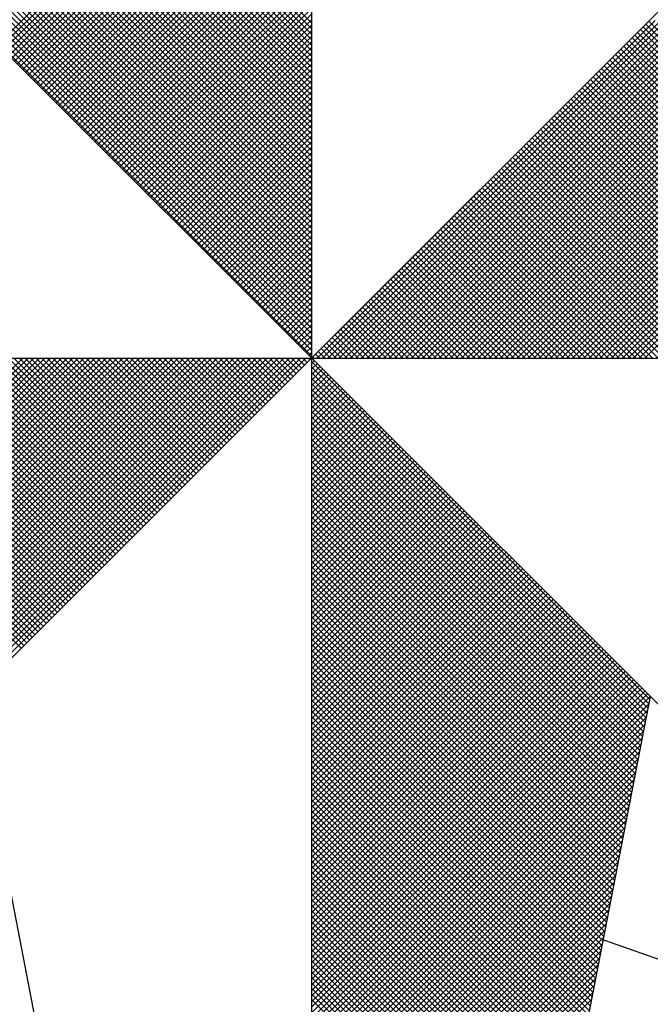
# Model space of a CAD drawing. Extents: x 178743 to 178869, y 1664459 to 1664626.
# Drawn here: x 178830 to 178833, y 1664587 to 1664591 of the extents above; entities that cross this region are included whole.
import ezdxf

# ---------------------------------------------------------------- set-up
doc = ezdxf.new("R2010")
doc.units = 0
doc.header["$MEASUREMENT"] = 0
doc.layers.get('0').update_dxf_attribs({"linetype": 'CONTINUOUS'})
doc.layers.add('NORTE', color=7, linetype='CONTINUOUS')
doc.layers.add('T-DIM', color=1, linetype='CONTINUOUS')

# ---------------------------------------------------------------- blocks, each defined once
blk = doc.blocks.new('*X8')
at = {"color": 0}
for p, q in [((182558.3413, 1662936.504), (182559.3401, 1662937.5027)), ((182558.3502, 1662936.4951), (182559.3401, 1662937.485)), ((182559.3401, 1662936.5733), (182558.4344, 1662937.479)), ((182558.359, 1662936.4863), (182559.3401, 1662937.4674)), ((182558.3679, 1662936.4774), (182559.3401, 1662937.4497)), ((182559.3401, 1662936.5379), (182558.4286, 1662937.4494)), ((182559.3401, 1662936.5556), (182558.4315, 1662937.4642)), ((182558.3767, 1662936.4686), (182559.3401, 1662937.432)), ((182558.3855, 1662936.4598), (182559.3401, 1662937.4143)), ((182559.3401, 1662936.5026), (182558.4229, 1662937.4197)), ((182559.3401, 1662936.5202), (182558.4258, 1662937.4346)), ((182558.3944, 1662936.4509), (182559.3401, 1662937.3966)), ((182558.4032, 1662936.4421), (182559.3401, 1662937.379)), ((182559.3401, 1662936.4672), (182558.4172, 1662937.3901)), ((182559.3401, 1662936.4849), (182558.4201, 1662937.4049)), ((182559.3401, 1662936.4318), (182558.4115, 1662937.3605)), ((182558.4121, 1662936.4332), (182559.3401, 1662937.3613)), ((182559.3401, 1662936.4495), (182558.4143, 1662937.3753)), ((182559.3401, 1662936.3788), (182558.4029, 1662937.316)), ((182559.3401, 1662936.3965), (182558.4058, 1662937.3308)), ((182559.3401, 1662936.4142), (182558.4086, 1662937.3457)), ((182558.4209, 1662936.4244), (182559.3401, 1662937.3436)), ((182558.4297, 1662936.4156), (182559.3401, 1662937.3259)), ((182559.3401, 1662936.3435), (182558.3972, 1662937.2864)), ((182559.3401, 1662936.3611), (182558.4, 1662937.3012)), ((182558.4386, 1662936.4067), (182559.3401, 1662937.3083)), ((182558.4474, 1662936.3979), (182559.3401, 1662937.2906)), ((182559.3401, 1662936.3081), (182558.3915, 1662937.2567)), ((182559.3401, 1662936.3258), (182558.3943, 1662937.2716)), ((182558.4563, 1662936.389), (182559.3401, 1662937.2729)), ((182558.4651, 1662936.3802), (182559.3401, 1662937.2552)), ((182559.3401, 1662936.2727), (182558.3858, 1662937.2271)), ((182559.3401, 1662936.2904), (182558.3886, 1662937.2419)), ((182558.4739, 1662936.3714), (182559.3401, 1662937.2375)), ((182559.3401, 1662936.2374), (182558.38, 1662937.1975)), ((182559.3401, 1662936.2551), (182558.3829, 1662937.2123)), ((182558.4828, 1662936.3625), (182559.3401, 1662937.2199)), ((182558.4916, 1662936.3537), (182559.3401, 1662937.2022)), ((182559.3401, 1662936.202), (182558.3743, 1662937.1678)), ((182559.3401, 1662936.2197), (182558.3772, 1662937.1826)), ((182558.5004, 1662936.3449), (182559.3401, 1662937.1845)), ((182558.5093, 1662936.336), (182559.3401, 1662937.1668)), ((182559.3401, 1662936.1667), (182558.3686, 1662937.1382)), ((182559.3401, 1662936.1844), (182558.3715, 1662937.153)), ((182558.5181, 1662936.3272), (182559.3401, 1662937.1492)), ((182558.527, 1662936.3183), (182559.3401, 1662937.1315)), ((182559.3401, 1662936.1313), (182558.3629, 1662937.1086)), ((182559.3401, 1662936.149), (182558.3657, 1662937.1234)), ((182558.5358, 1662936.3095), (182559.3401, 1662937.1138)), ((182558.5446, 1662936.3007), (182559.3401, 1662937.0961)), ((182559.3401, 1662936.096), (182558.3572, 1662937.0789)), ((182559.3401, 1662936.1136), (182558.36, 1662937.0937)), ((182558.5535, 1662936.2918), (182559.3401, 1662937.0785)), ((182559.3401, 1662936.0429), (182558.3486, 1662937.0345)), ((182559.3401, 1662936.0606), (182558.3514, 1662937.0493)), ((182559.3401, 1662936.0783), (182558.3543, 1662937.0641)), ((182558.5623, 1662936.283), (182559.3401, 1662937.0608)), ((182558.5712, 1662936.2741), (182559.3401, 1662937.0431)), ((182559.3401, 1662936.0076), (182558.3429, 1662937.0048)), ((182559.3401, 1662936.0253), (182558.3457, 1662937.0196)), ((182558.58, 1662936.2653), (182559.3401, 1662937.0254)), ((182558.5888, 1662936.2565), (182559.3401, 1662937.0077)), ((182559.3401, 1662935.9722), (182558.3371, 1662936.9752)), ((182559.3401, 1662935.9899), (182558.34, 1662936.99)), ((182558.5977, 1662936.2476), (182559.3401, 1662936.9901)), ((182558.6065, 1662936.2388), (182559.3401, 1662936.9724)), ((182559.3401, 1662935.9369), (182558.3314, 1662936.9456)), ((182559.3401, 1662935.9546), (182558.3343, 1662936.9604)), ((182558.6154, 1662936.2299), (182559.3401, 1662936.9547)), ((182559.3401, 1662935.9015), (182558.3257, 1662936.9159)), ((182559.3401, 1662935.9192), (182558.3286, 1662936.9307)), ((182558.6242, 1662936.2211), (182559.3401, 1662936.937)), ((182558.633, 1662936.2123), (182559.3401, 1662936.9194)), ((182559.3401, 1662935.8662), (182558.32, 1662936.8863)), ((182559.3401, 1662935.8838), (182558.3228, 1662936.9011)), ((182558.6419, 1662936.2034), (182559.3401, 1662936.9017)), ((182558.6507, 1662936.1946), (182559.3401, 1662936.884)), ((182559.3401, 1662935.8308), (182558.3143, 1662936.8566)), ((182559.3401, 1662935.8485), (182558.3171, 1662936.8715)), ((182558.6595, 1662936.1858), (182559.3401, 1662936.8663)), ((182558.6684, 1662936.1769), (182559.3401, 1662936.8486)), ((182559.3401, 1662935.7955), (182558.3086, 1662936.827)), ((182559.3401, 1662935.8131), (182558.3114, 1662936.8418)), ((182558.6772, 1662936.1681), (182559.3401, 1662936.831)), ((182559.3401, 1662935.7424), (182558.3, 1662936.7825)), ((182559.3401, 1662935.7601), (182558.3028, 1662936.7974)), ((182559.3401, 1662935.7778), (182558.3057, 1662936.8122)), ((182558.6861, 1662936.1592), (182559.3401, 1662936.8133)), ((182558.6949, 1662936.1504), (182559.3401, 1662936.7956)), ((182559.3401, 1662935.7071), (182558.2943, 1662936.7529)), ((182559.3401, 1662935.7247), (182558.2971, 1662936.7677)), ((182558.7037, 1662936.1416), (182559.3401, 1662936.7779)), ((182558.7126, 1662936.1327), (182559.3401, 1662936.7603)), ((182559.3401, 1662935.6717), (182558.2885, 1662936.7233)), ((182559.3401, 1662935.6894), (182558.2914, 1662936.7381)), ((182558.7214, 1662936.1239), (182559.3401, 1662936.7426)), ((182558.7303, 1662936.115), (182559.3401, 1662936.7249)), ((182559.3401, 1662935.6364), (182558.2828, 1662936.6936)), ((182559.3401, 1662935.654), (182558.2857, 1662936.7085)), ((182558.7391, 1662936.1062), (182559.3401, 1662936.7072)), ((182558.7479, 1662936.0974), (182559.3401, 1662936.6895)), ((182559.3401, 1662935.601), (182558.2771, 1662936.664)), ((182559.3401, 1662935.6187), (182558.28, 1662936.6788)), ((182558.7568, 1662936.0885), (182559.3401, 1662936.6719)), ((182559.3401, 1662935.5656), (182558.2714, 1662936.6344)), ((182559.3401, 1662935.5833), (182558.2742, 1662936.6492)), ((182558.7656, 1662936.0797), (182559.3401, 1662936.6542)), ((182558.7744, 1662936.0709), (182559.3401, 1662936.6365)), ((182559.3401, 1662935.5303), (182558.2657, 1662936.6047)), ((182559.3401, 1662935.548), (182558.2685, 1662936.6195)), ((182558.7833, 1662936.062), (182559.3401, 1662936.6188)), ((182558.7921, 1662936.0532), (182559.3401, 1662936.6012)), ((182559.3401, 1662935.5126), (182558.2628, 1662936.5899)), ((182558.801, 1662936.0443), (182559.3401, 1662936.5835)), ((182558.8098, 1662936.0355), (182559.3401, 1662936.5658)), ((182559.3402, 1662935.5052), (182560.4187, 1662936.5837)), ((182559.3578, 1662935.5052), (182560.4335, 1662936.5808)), ((182559.3755, 1662935.5052), (182560.4483, 1662936.578)), ((182559.3932, 1662935.5052), (182560.4631, 1662936.5751)), ((182559.4109, 1662935.5052), (182560.4779, 1662936.5722)), ((182559.4286, 1662935.5052), (182560.4927, 1662936.5694)), ((182559.4462, 1662935.5052), (182560.5076, 1662936.5665)), ((182559.4639, 1662935.5052), (182560.5224, 1662936.5637)), ((182561.4688, 1662935.5052), (182560.4045, 1662936.5696)), ((182561.4865, 1662935.5052), (182560.4133, 1662936.5784)), ((182558.8186, 1662936.0267), (182559.3401, 1662936.5481)), ((182559.4816, 1662935.5052), (182560.5372, 1662936.5608)), ((182559.4993, 1662935.5052), (182560.552, 1662936.558)), ((182559.5169, 1662935.5052), (182560.5668, 1662936.5551)), ((182559.5346, 1662935.5052), (182560.5817, 1662936.5522)), ((182559.5523, 1662935.5052), (182560.5965, 1662936.5494)), ((182559.57, 1662935.5052), (182560.6113, 1662936.5465)), ((182559.5877, 1662935.5052), (182560.6261, 1662936.5437)), ((182559.6053, 1662935.5052), (182560.6409, 1662936.5408)), ((182559.623, 1662935.5052), (182560.6557, 1662936.5379)), ((182559.6407, 1662935.5052), (182560.6706, 1662936.5351)), ((182559.6584, 1662935.5052), (182560.6854, 1662936.5322)), ((182561.3981, 1662935.5052), (182560.3691, 1662936.5342)), ((182561.4158, 1662935.5052), (182560.378, 1662936.543)), ((182561.4335, 1662935.5052), (182560.3868, 1662936.5519)), ((182561.4512, 1662935.5052), (182560.3956, 1662936.5607)), ((182558.8275, 1662936.0178), (182559.3401, 1662936.5304)), ((182558.8363, 1662936.009), (182559.3401, 1662936.5128)), ((182559.676, 1662935.5052), (182560.7002, 1662936.5294)), ((182559.6937, 1662935.5052), (182560.715, 1662936.5265)), ((182559.7114, 1662935.5052), (182560.7298, 1662936.5236)), ((182559.7291, 1662935.5052), (182560.7447, 1662936.5208)), ((182559.7467, 1662935.5052), (182560.7595, 1662936.5179)), ((182559.7644, 1662935.5052), (182560.7743, 1662936.5151)), ((182559.7821, 1662935.5052), (182560.7891, 1662936.5122)), ((182559.7998, 1662935.5052), (182560.8039, 1662936.5093)), ((182559.8175, 1662935.5052), (182560.8188, 1662936.5065)), ((182559.8351, 1662935.5052), (182560.8336, 1662936.5036)), ((182559.8528, 1662935.5052), (182560.8484, 1662936.5008)), ((182561.3451, 1662935.5052), (182560.3426, 1662936.5077)), ((182561.3628, 1662935.5052), (182560.3514, 1662936.5165)), ((182561.3805, 1662935.5052), (182560.3603, 1662936.5254)), ((182558.8452, 1662936.0001), (182559.3401, 1662936.4951)), ((182558.854, 1662935.9913), (182559.3401, 1662936.4774)), ((182559.8705, 1662935.5052), (182560.8632, 1662936.4979)), ((182559.8882, 1662935.5052), (182560.878, 1662936.4951)), ((182559.9058, 1662935.5052), (182560.8928, 1662936.4922)), ((182559.9235, 1662935.5052), (182560.9077, 1662936.4893)), ((182559.9412, 1662935.5052), (182560.9225, 1662936.4865)), ((182559.9589, 1662935.5052), (182560.9373, 1662936.4836)), ((182559.9766, 1662935.5052), (182560.9521, 1662936.4808)), ((182559.9942, 1662935.5052), (182560.9669, 1662936.4779)), ((182560.0119, 1662935.5052), (182560.9818, 1662936.475)), ((182560.0296, 1662935.5052), (182560.9966, 1662936.4722)), ((182560.0473, 1662935.5052), (182561.0114, 1662936.4693)), ((182561.2744, 1662935.5052), (182560.3072, 1662936.4723)), ((182561.2921, 1662935.5052), (182560.3161, 1662936.4812)), ((182561.3097, 1662935.5052), (182560.3249, 1662936.49)), ((182561.3274, 1662935.5052), (182560.3338, 1662936.4989)), ((182558.8628, 1662935.9825), (182559.3401, 1662936.4597)), ((182558.8717, 1662935.9736), (182559.3401, 1662936.4421)), ((182560.0649, 1662935.5052), (182561.0262, 1662936.4665)), ((182560.0826, 1662935.5052), (182561.041, 1662936.4636)), ((182560.1003, 1662935.5052), (182561.0558, 1662936.4607)), ((182560.118, 1662935.5052), (182561.0707, 1662936.4579)), ((182560.1357, 1662935.5052), (182561.0855, 1662936.455)), ((182560.1533, 1662935.5052), (182561.1003, 1662936.4522)), ((182560.171, 1662935.5052), (182561.1151, 1662936.4493)), ((182560.1887, 1662935.5052), (182561.1299, 1662936.4464)), ((182560.2064, 1662935.5052), (182561.1448, 1662936.4436)), ((182560.224, 1662935.5052), (182561.1596, 1662936.4407)), ((182560.2417, 1662935.5052), (182561.1744, 1662936.4379)), ((182561.2037, 1662935.5052), (182560.2719, 1662936.437)), ((182561.2214, 1662935.5052), (182560.2807, 1662936.4458)), ((182561.239, 1662935.5052), (182560.2896, 1662936.4547)), ((182561.2567, 1662935.5052), (182560.2984, 1662936.4635)), ((182558.8805, 1662935.9648), (182559.3401, 1662936.4244)), ((182558.8894, 1662935.9559), (182559.3401, 1662936.4067)), ((182561.1506, 1662935.5052), (182560.2454, 1662936.4105)), ((182561.1683, 1662935.5052), (182560.2542, 1662936.4193)), ((182560.2594, 1662935.5052), (182561.1892, 1662936.435)), ((182561.186, 1662935.5052), (182560.2631, 1662936.4281)), ((182560.2771, 1662935.5052), (182561.204, 1662936.4321)), ((182560.2948, 1662935.5052), (182561.2189, 1662936.4293)), ((182560.3124, 1662935.5052), (182561.2337, 1662936.4264)), ((182560.3301, 1662935.5052), (182561.2485, 1662936.4236)), ((182560.3478, 1662935.5052), (182561.2633, 1662936.4207)), ((182560.3655, 1662935.5052), (182561.2781, 1662936.4179)), ((182560.3831, 1662935.5052), (182561.2929, 1662936.415)), ((182560.4008, 1662935.5052), (182561.3078, 1662936.4121)), ((182558.8982, 1662935.9471), (182559.3401, 1662936.389)), ((182561.0799, 1662935.5052), (182560.21, 1662936.3751)), ((182561.0976, 1662935.5052), (182560.2189, 1662936.3839)), ((182561.1153, 1662935.5052), (182560.2277, 1662936.3928)), ((182561.133, 1662935.5052), (182560.2365, 1662936.4016)), ((182558.907, 1662935.9383), (182559.3401, 1662936.3713)), ((182558.9159, 1662935.9294), (182559.3401, 1662936.3537)), ((182561.0269, 1662935.5052), (182560.1835, 1662936.3486)), ((182561.0446, 1662935.5052), (182560.1923, 1662936.3574)), ((182561.0623, 1662935.5052), (182560.2012, 1662936.3663)), ((182558.9247, 1662935.9206), (182559.3401, 1662936.336)), ((182558.9335, 1662935.9118), (182559.3401, 1662936.3183)), ((182560.9562, 1662935.5052), (182560.1481, 1662936.3132)), ((182560.9739, 1662935.5052), (182560.157, 1662936.3221)), ((182560.9915, 1662935.5052), (182560.1658, 1662936.3309)), ((182561.0092, 1662935.5052), (182560.1747, 1662936.3398)), ((182558.9424, 1662935.9029), (182559.3401, 1662936.3006)), ((182558.9512, 1662935.8941), (182559.3401, 1662936.283)), ((182560.9032, 1662935.5052), (182560.1216, 1662936.2867)), ((182560.9208, 1662935.5052), (182560.1305, 1662936.2956)), ((182560.9385, 1662935.5052), (182560.1393, 1662936.3044)), ((182558.9601, 1662935.8852), (182559.3401, 1662936.2653)), ((182560.8324, 1662935.5052), (182560.0863, 1662936.2514)), ((182560.8501, 1662935.5052), (182560.0951, 1662936.2602)), ((182560.8678, 1662935.5052), (182560.104, 1662936.269)), ((182560.8855, 1662935.5052), (182560.1128, 1662936.2779)), ((182558.9689, 1662935.8764), (182559.3401, 1662936.2476)), ((182558.9777, 1662935.8676), (182559.3401, 1662936.2299)), ((182560.7794, 1662935.5052), (182560.0598, 1662936.2248)), ((182560.7971, 1662935.5052), (182560.0686, 1662936.2337)), ((182560.8148, 1662935.5052), (182560.0774, 1662936.2425)), ((182558.9866, 1662935.8587), (182559.3401, 1662936.2122)), ((182558.9954, 1662935.8499), (182559.3401, 1662936.1946)), ((182560.7087, 1662935.5052), (182560.0244, 1662936.1895)), ((182560.7264, 1662935.5052), (182560.0332, 1662936.1983)), ((182560.7441, 1662935.5052), (182560.0421, 1662936.2072)), ((182560.7617, 1662935.5052), (182560.0509, 1662936.216)), ((182559.0043, 1662935.841), (182559.3401, 1662936.1769)), ((182559.0131, 1662935.8322), (182559.3401, 1662936.1592)), ((182560.6557, 1662935.5052), (182559.9979, 1662936.163)), ((182560.6733, 1662935.5052), (182560.0067, 1662936.1718)), ((182560.691, 1662935.5052), (182560.0156, 1662936.1807)), ((182559.0219, 1662935.8234), (182559.3401, 1662936.1415)), ((182559.0308, 1662935.8145), (182559.3401, 1662936.1239)), ((182560.585, 1662935.5052), (182559.9625, 1662936.1276)), ((182560.6026, 1662935.5052), (182559.9714, 1662936.1365)), ((182560.6203, 1662935.5052), (182559.9802, 1662936.1453)), ((182560.638, 1662935.5052), (182559.989, 1662936.1541)), ((182559.0396, 1662935.8057), (182559.3401, 1662936.1062)), ((182560.5142, 1662935.5052), (182559.9272, 1662936.0923)), ((182560.5319, 1662935.5052), (182559.936, 1662936.1011)), ((182560.5496, 1662935.5052), (182559.9449, 1662936.1099)), ((182560.5673, 1662935.5052), (182559.9537, 1662936.1188)), ((182559.0485, 1662935.7968), (182559.3401, 1662936.0885)), ((182559.0573, 1662935.788), (182559.3401, 1662936.0708)), ((182560.4612, 1662935.5052), (182559.9007, 1662936.0657)), ((182560.4789, 1662935.5052), (182559.9095, 1662936.0746)), ((182560.4966, 1662935.5052), (182559.9183, 1662936.0834)), ((182559.0661, 1662935.7792), (182559.3401, 1662936.0531)), ((182559.075, 1662935.7703), (182559.3401, 1662936.0355)), ((182560.3905, 1662935.5052), (182559.8653, 1662936.0304)), ((182560.4082, 1662935.5052), (182559.8741, 1662936.0392)), ((182560.4259, 1662935.5052), (182559.883, 1662936.0481)), ((182560.4435, 1662935.5052), (182559.8918, 1662936.0569)), ((182559.0838, 1662935.7615), (182559.3401, 1662936.0178)), ((182559.0926, 1662935.7527), (182559.3401, 1662936.0001)), ((182560.3375, 1662935.5052), (182559.8388, 1662936.0039)), ((182560.3551, 1662935.5052), (182559.8476, 1662936.0127)), ((182560.3728, 1662935.5052), (182559.8565, 1662936.0216)), ((182559.1015, 1662935.7438), (182559.3401, 1662935.9824)), ((182560.2668, 1662935.5052), (182559.8034, 1662935.9685)), ((182560.2844, 1662935.5052), (182559.8123, 1662935.9774)), ((182560.3021, 1662935.5052), (182559.8211, 1662935.9862)), ((182560.3198, 1662935.5052), (182559.83, 1662935.995)), ((182559.1103, 1662935.735), (182559.3401, 1662935.9648)), ((182559.1192, 1662935.7261), (182559.3401, 1662935.9471)), ((182560.2137, 1662935.5052), (182559.7769, 1662935.942)), ((182560.2314, 1662935.5052), (182559.7858, 1662935.9508)), ((182560.2491, 1662935.5052), (182559.7946, 1662935.9597)), ((182559.128, 1662935.7173), (182559.3401, 1662935.9294)), ((182559.1368, 1662935.7085), (182559.3401, 1662935.9117)), ((182560.143, 1662935.5052), (182559.7416, 1662935.9066)), ((182560.1607, 1662935.5052), (182559.7504, 1662935.9155)), ((182560.1784, 1662935.5052), (182559.7592, 1662935.9243)), ((182560.1961, 1662935.5052), (182559.7681, 1662935.9332)), ((182559.1457, 1662935.6996), (182559.3401, 1662935.894)), ((182559.1545, 1662935.6908), (182559.3401, 1662935.8764)), ((182560.09, 1662935.5052), (182559.715, 1662935.8801)), ((182560.1077, 1662935.5052), (182559.7239, 1662935.889)), ((182560.1253, 1662935.5052), (182559.7327, 1662935.8978)), ((182559.1634, 1662935.6819), (182559.3401, 1662935.8587)), ((182559.1722, 1662935.6731), (182559.3401, 1662935.841)), ((182560.0193, 1662935.5052), (182559.6797, 1662935.8448)), ((182560.037, 1662935.5052), (182559.6885, 1662935.8536)), ((182560.0546, 1662935.5052), (182559.6974, 1662935.8625)), ((182560.0723, 1662935.5052), (182559.7062, 1662935.8713)), ((182559.181, 1662935.6643), (182559.3401, 1662935.8233)), ((182559.9662, 1662935.5052), (182559.6532, 1662935.8183)), ((182559.9839, 1662935.5052), (182559.662, 1662935.8271)), ((182560.0016, 1662935.5052), (182559.6709, 1662935.8359)), ((182559.1899, 1662935.6554), (182559.3401, 1662935.8057)), ((182559.1987, 1662935.6466), (182559.3401, 1662935.788)), ((182559.8955, 1662935.5052), (182559.6178, 1662935.7829)), ((182559.9132, 1662935.5052), (182559.6267, 1662935.7917)), ((182559.9309, 1662935.5052), (182559.6355, 1662935.8006)), ((182559.9486, 1662935.5052), (182559.6443, 1662935.8094)), ((182559.2076, 1662935.6377), (182559.3401, 1662935.7703)), ((182559.2164, 1662935.6289), (182559.3401, 1662935.7526)), ((182559.8248, 1662935.5052), (182559.5825, 1662935.7475)), ((182559.8425, 1662935.5052), (182559.5913, 1662935.7564)), ((182559.8602, 1662935.5052), (182559.6001, 1662935.7652)), ((182559.8779, 1662935.5052), (182559.609, 1662935.7741)), ((182559.2252, 1662935.6201), (182559.3401, 1662935.7349)), ((182559.2341, 1662935.6112), (182559.3401, 1662935.7173)), ((182559.7718, 1662935.5052), (182559.5559, 1662935.721)), ((182559.7895, 1662935.5052), (182559.5648, 1662935.7299)), ((182559.8071, 1662935.5052), (182559.5736, 1662935.7387)), ((182559.2429, 1662935.6024), (182559.3401, 1662935.6996)), ((182559.7011, 1662935.5052), (182559.5206, 1662935.6857)), ((182559.7188, 1662935.5052), (182559.5294, 1662935.6945)), ((182559.7364, 1662935.5052), (182559.5383, 1662935.7034)), ((182559.7541, 1662935.5052), (182559.5471, 1662935.7122)), ((182559.2517, 1662935.5936), (182559.3401, 1662935.6819)), ((182559.2606, 1662935.5847), (182559.3401, 1662935.6642)), ((182559.648, 1662935.5052), (182559.4941, 1662935.6592)), ((182559.6657, 1662935.5052), (182559.5029, 1662935.668)), ((182559.6834, 1662935.5052), (182559.5118, 1662935.6768)), ((182559.2694, 1662935.5759), (182559.3401, 1662935.6466)), ((182559.2783, 1662935.567), (182559.3401, 1662935.6289)), ((182559.5773, 1662935.5052), (182559.4587, 1662935.6238)), ((182559.595, 1662935.5052), (182559.4676, 1662935.6326)), ((182559.6127, 1662935.5052), (182559.4764, 1662935.6415)), ((182559.6304, 1662935.5052), (182559.4852, 1662935.6503)), ((182559.2871, 1662935.5582), (182559.3401, 1662935.6112)), ((182559.2959, 1662935.5494), (182559.3401, 1662935.5935)), ((182559.5243, 1662935.5052), (182559.4322, 1662935.5973)), ((182559.542, 1662935.5052), (182559.441, 1662935.6061)), ((182559.5597, 1662935.5052), (182559.4499, 1662935.615)), ((182559.3048, 1662935.5405), (182559.3401, 1662935.5758)), ((182559.4536, 1662935.5052), (182559.3968, 1662935.5619)), ((182559.4713, 1662935.5052), (182559.4057, 1662935.5708)), ((182559.4889, 1662935.5052), (182559.4145, 1662935.5796)), ((182559.5066, 1662935.5052), (182559.4234, 1662935.5885)), ((182559.3136, 1662935.5317), (182559.3401, 1662935.5582)), ((182559.3225, 1662935.5228), (182559.3401, 1662935.5405)), ((182559.4006, 1662935.5052), (182559.3703, 1662935.5354)), ((182559.4182, 1662935.5052), (182559.3792, 1662935.5443)), ((182559.4359, 1662935.5052), (182559.388, 1662935.5531)), ((182557.4911, 1662934.5754), (182558.4209, 1662935.5052)), ((182558.4157, 1662934.5808), (182557.4914, 1662935.5052)), ((182557.5059, 1662934.5725), (182558.4386, 1662935.5052)), ((182558.4246, 1662934.5897), (182557.509, 1662935.5052)), ((182557.5207, 1662934.5696), (182558.4563, 1662935.5052)), ((182558.4334, 1662934.5985), (182557.5267, 1662935.5052)), ((182557.5355, 1662934.5668), (182558.474, 1662935.5052)), ((182558.4423, 1662934.6073), (182557.5444, 1662935.5052)), ((182557.5504, 1662934.5639), (182558.4916, 1662935.5052)), ((182558.4511, 1662934.6162), (182557.5621, 1662935.5052)), ((182557.5652, 1662934.5611), (182558.5093, 1662935.5052)), ((182558.4599, 1662934.625), (182557.5798, 1662935.5052)), ((182557.58, 1662934.5582), (182558.527, 1662935.5052)), ((182557.5948, 1662934.5553), (182558.5447, 1662935.5052)), ((182558.4688, 1662934.6339), (182557.5974, 1662935.5052)), ((182557.6096, 1662934.5525), (182558.5623, 1662935.5052)), ((182558.4776, 1662934.6427), (182557.6151, 1662935.5052)), ((182557.6245, 1662934.5496), (182558.58, 1662935.5052)), ((182558.4864, 1662934.6515), (182557.6328, 1662935.5052)), ((182557.6393, 1662934.5468), (182558.5977, 1662935.5052)), ((182558.4953, 1662934.6604), (182557.6505, 1662935.5052)), ((182557.6541, 1662934.5439), (182558.6154, 1662935.5052)), ((182558.5041, 1662934.6692), (182557.6681, 1662935.5052)), ((182557.6689, 1662934.5411), (182558.6331, 1662935.5052)), ((182557.6837, 1662934.5382), (182558.6507, 1662935.5052)), ((182558.513, 1662934.6781), (182557.6858, 1662935.5052)), ((182557.6986, 1662934.5353), (182558.6684, 1662935.5052)), ((182558.5218, 1662934.6869), (182557.7035, 1662935.5052)), ((182557.7134, 1662934.5325), (182558.6861, 1662935.5052)), ((182558.5306, 1662934.6957), (182557.7212, 1662935.5052)), ((182557.7282, 1662934.5296), (182558.7038, 1662935.5052)), ((182558.5395, 1662934.7046), (182557.7389, 1662935.5052)), ((182557.743, 1662934.5268), (182558.7214, 1662935.5052)), ((182558.5483, 1662934.7134), (182557.7565, 1662935.5052)), ((182557.7578, 1662934.5239), (182558.7391, 1662935.5052)), ((182557.7726, 1662934.521), (182558.7568, 1662935.5052)), ((182558.5572, 1662934.7222), (182557.7742, 1662935.5052)), ((182557.7875, 1662934.5182), (182558.7745, 1662935.5052)), ((182558.566, 1662934.7311), (182557.7919, 1662935.5052)), ((182557.8023, 1662934.5153), (182558.7922, 1662935.5052)), ((182558.5748, 1662934.7399), (182557.8096, 1662935.5052)), ((182557.8171, 1662934.5125), (182558.8098, 1662935.5052)), ((182558.5837, 1662934.7488), (182557.8272, 1662935.5052)), ((182557.8319, 1662934.5096), (182558.8275, 1662935.5052)), ((182558.5925, 1662934.7576), (182557.8449, 1662935.5052)), ((182557.8467, 1662934.5067), (182558.8452, 1662935.5052)), ((182557.8616, 1662934.5039), (182558.8629, 1662935.5052)), ((182558.6014, 1662934.7664), (182557.8626, 1662935.5052)), ((182557.8764, 1662934.501), (182558.8805, 1662935.5052)), ((182558.6102, 1662934.7753), (182557.8803, 1662935.5052)), ((182557.8912, 1662934.4982), (182558.8982, 1662935.5052)), ((182558.619, 1662934.7841), (182557.898, 1662935.5052)), ((182557.906, 1662934.4953), (182558.9159, 1662935.5052)), ((182558.6279, 1662934.793), (182557.9156, 1662935.5052)), ((182557.9208, 1662934.4924), (182558.9336, 1662935.5052)), ((182558.6367, 1662934.8018), (182557.9333, 1662935.5052)), ((182557.9356, 1662934.4896), (182558.9513, 1662935.5052)), ((182557.9505, 1662934.4867), (182558.9689, 1662935.5052)), ((182558.6455, 1662934.8106), (182557.951, 1662935.5052)), ((182557.9653, 1662934.4839), (182558.9866, 1662935.5052)), ((182558.6544, 1662934.8195), (182557.9687, 1662935.5052)), ((182557.9801, 1662934.481), (182559.0043, 1662935.5052)), ((182558.6632, 1662934.8283), (182557.9863, 1662935.5052)), ((182557.9949, 1662934.4781), (182559.022, 1662935.5052)), ((182558.6721, 1662934.8371), (182558.004, 1662935.5052)), ((182558.0097, 1662934.4753), (182559.0396, 1662935.5052)), ((182558.6809, 1662934.846), (182558.0217, 1662935.5052)), ((182558.0246, 1662934.4724), (182559.0573, 1662935.5052)), ((182558.0394, 1662934.4696), (182559.075, 1662935.5052)), ((182558.6897, 1662934.8548), (182558.0394, 1662935.5052)), ((182558.0542, 1662934.4667), (182559.0927, 1662935.5052)), ((182558.6986, 1662934.8637), (182558.0571, 1662935.5052)), ((182558.069, 1662934.4639), (182559.1104, 1662935.5052)), ((182558.7074, 1662934.8725), (182558.0747, 1662935.5052)), ((182558.0838, 1662934.461), (182559.128, 1662935.5052)), ((182558.7163, 1662934.8813), (182558.0924, 1662935.5052)), ((182558.0987, 1662934.4581), (182559.1457, 1662935.5052)), ((182558.7251, 1662934.8902), (182558.1101, 1662935.5052)), ((182558.1135, 1662934.4553), (182559.1634, 1662935.5052)), ((182558.7339, 1662934.899), (182558.1278, 1662935.5052)), ((182558.1283, 1662934.4524), (182559.1811, 1662935.5052)), ((182558.1431, 1662934.4496), (182559.1987, 1662935.5052)), ((182558.7428, 1662934.9079), (182558.1454, 1662935.5052)), ((182558.1579, 1662934.4467), (182559.2164, 1662935.5052)), ((182558.7516, 1662934.9167), (182558.1631, 1662935.5052)), ((182558.1727, 1662934.4438), (182559.2341, 1662935.5052)), ((182558.7605, 1662934.9255), (182558.1808, 1662935.5052)), ((182558.1876, 1662934.441), (182559.2518, 1662935.5052)), ((182558.7693, 1662934.9344), (182558.1985, 1662935.5052)), ((182558.2024, 1662934.4381), (182559.2695, 1662935.5052)), ((182558.7781, 1662934.9432), (182558.2162, 1662935.5052)), ((182558.2172, 1662934.4353), (182559.2871, 1662935.5052)), ((182558.232, 1662934.4324), (182559.3048, 1662935.5052)), ((182558.787, 1662934.9521), (182558.2338, 1662935.5052)), ((182558.2468, 1662934.4295), (182559.3225, 1662935.5052)), ((182558.7958, 1662934.9609), (182558.2515, 1662935.5052)), ((182558.8046, 1662934.9697), (182558.2692, 1662935.5052)), ((182558.8135, 1662934.9786), (182558.2869, 1662935.5052)), ((182558.8223, 1662934.9874), (182558.3045, 1662935.5052)), ((182558.8312, 1662934.9962), (182558.3222, 1662935.5052)), ((182558.84, 1662935.0051), (182558.3399, 1662935.5052)), ((182558.8488, 1662935.0139), (182558.3576, 1662935.5052)), ((182558.8577, 1662935.0228), (182558.3753, 1662935.5052)), ((182558.8665, 1662935.0316), (182558.3929, 1662935.5052)), ((182558.8754, 1662935.0404), (182558.4106, 1662935.5052)), ((182558.8842, 1662935.0493), (182558.4283, 1662935.5052)), ((182558.893, 1662935.0581), (182558.446, 1662935.5052)), ((182558.9019, 1662935.067), (182558.4636, 1662935.5052)), ((182558.9107, 1662935.0758), (182558.4813, 1662935.5052)), ((182558.9196, 1662935.0846), (182558.499, 1662935.5052)), ((182558.9284, 1662935.0935), (182558.5167, 1662935.5052)), ((182558.9372, 1662935.1023), (182558.5343, 1662935.5052)), ((182558.9461, 1662935.1112), (182558.552, 1662935.5052)), ((182558.9549, 1662935.12), (182558.5697, 1662935.5052)), ((182558.9637, 1662935.1288), (182558.5874, 1662935.5052)), ((182558.9726, 1662935.1377), (182558.6051, 1662935.5052)), ((182558.9814, 1662935.1465), (182558.6227, 1662935.5052)), ((182558.9903, 1662935.1553), (182558.6404, 1662935.5052)), ((182558.9991, 1662935.1642), (182558.6581, 1662935.5052)), ((182559.0079, 1662935.173), (182558.6758, 1662935.5052)), ((182559.0168, 1662935.1819), (182558.6934, 1662935.5052)), ((182559.0256, 1662935.1907), (182558.7111, 1662935.5052)), ((182559.0345, 1662935.1995), (182558.7288, 1662935.5052)), ((182559.0433, 1662935.2084), (182558.7465, 1662935.5052)), ((182559.0521, 1662935.2172), (182558.7642, 1662935.5052)), ((182559.061, 1662935.2261), (182558.7818, 1662935.5052)), ((182559.0698, 1662935.2349), (182558.7995, 1662935.5052)), ((182559.0786, 1662935.2437), (182558.8172, 1662935.5052)), ((182559.0875, 1662935.2526), (182558.8349, 1662935.5052)), ((182559.0963, 1662935.2614), (182558.8525, 1662935.5052)), ((182559.1052, 1662935.2703), (182558.8702, 1662935.5052)), ((182559.114, 1662935.2791), (182558.8879, 1662935.5052)), ((182559.1228, 1662935.2879), (182558.9056, 1662935.5052)), ((182559.1317, 1662935.2968), (182558.9233, 1662935.5052)), ((182559.1405, 1662935.3056), (182558.9409, 1662935.5052)), ((182559.1494, 1662935.3144), (182558.9586, 1662935.5052)), ((182559.1582, 1662935.3233), (182558.9763, 1662935.5052)), ((182559.167, 1662935.3321), (182558.994, 1662935.5052)), ((182559.1759, 1662935.341), (182559.0116, 1662935.5052)), ((182559.1847, 1662935.3498), (182559.0293, 1662935.5052)), ((182559.1936, 1662935.3586), (182559.047, 1662935.5052)), ((182559.2024, 1662935.3675), (182559.0647, 1662935.5052)), ((182559.2112, 1662935.3763), (182559.0824, 1662935.5052)), ((182559.2201, 1662935.3852), (182559.1, 1662935.5052)), ((182559.2289, 1662935.394), (182559.1177, 1662935.5052)), ((182559.2377, 1662935.4028), (182559.1354, 1662935.5052)), ((182559.2466, 1662935.4117), (182559.1531, 1662935.5052)), ((182559.2554, 1662935.4205), (182559.1707, 1662935.5052)), ((182559.2643, 1662935.4294), (182559.1884, 1662935.5052)), ((182559.2731, 1662935.4382), (182559.2061, 1662935.5052)), ((182559.2819, 1662935.447), (182559.2238, 1662935.5052)), ((182559.2908, 1662935.4559), (182559.2415, 1662935.5052)), ((182559.2996, 1662935.4647), (182559.2591, 1662935.5052)), ((182559.3085, 1662935.4735), (182559.2768, 1662935.5052)), ((182559.3173, 1662935.4824), (182559.2945, 1662935.5052)), ((182559.3261, 1662935.4912), (182559.3122, 1662935.5052)), ((182559.335, 1662935.5001), (182559.3298, 1662935.5052)), ((182559.3313, 1662935.514), (182559.3401, 1662935.5228)), ((182559.3401, 1662935.5051), (182559.3401, 1662935.5052)), ((182559.3401, 1662935.4875), (182559.349, 1662935.4963)), ((182559.3475, 1662935.5052), (182559.3438, 1662935.5089)), ((182559.3652, 1662935.5052), (182559.3527, 1662935.5177)), ((182559.3829, 1662935.5052), (182559.3615, 1662935.5266)), ((182560.4169, 1662934.4181), (182559.3401, 1662935.4949)), ((182559.3401, 1662935.4698), (182559.3578, 1662935.4875)), ((182559.3401, 1662935.4521), (182559.3667, 1662935.4786)), ((182560.4141, 1662934.4033), (182559.3401, 1662935.4773)), ((182559.3401, 1662935.4344), (182559.3755, 1662935.4698)), ((182559.3401, 1662935.4167), (182559.3843, 1662935.461)), ((182560.4112, 1662934.3885), (182559.3401, 1662935.4596)), ((182559.3401, 1662935.3991), (182559.3932, 1662935.4521)), ((182559.3401, 1662935.3814), (182559.402, 1662935.4433)), ((182560.4084, 1662934.3736), (182559.3401, 1662935.4419)), ((182559.3401, 1662935.3637), (182559.4108, 1662935.4345)), ((182559.3401, 1662935.346), (182559.4197, 1662935.4256)), ((182560.4055, 1662934.3588), (182559.3401, 1662935.4242)), ((182559.3401, 1662935.3284), (182559.4285, 1662935.4168)), ((182559.3401, 1662935.3107), (182559.4374, 1662935.4079)), ((182560.4027, 1662934.344), (182559.3401, 1662935.4065)), ((182559.3401, 1662935.293), (182559.4462, 1662935.3991)), ((182559.3401, 1662935.2753), (182559.455, 1662935.3903)), ((182560.3998, 1662934.3292), (182559.3401, 1662935.3889)), ((182559.3401, 1662935.2577), (182559.4639, 1662935.3814)), ((182559.3401, 1662935.24), (182559.4727, 1662935.3726)), ((182560.3969, 1662934.3144), (182559.3401, 1662935.3712)), ((182559.3401, 1662935.2223), (182559.4816, 1662935.3637)), ((182559.3401, 1662935.2046), (182559.4904, 1662935.3549)), ((182560.3941, 1662934.2995), (182559.3401, 1662935.3535)), ((182559.3401, 1662935.1869), (182559.4992, 1662935.3461)), ((182559.3401, 1662935.1693), (182559.5081, 1662935.3372)), ((182560.3912, 1662934.2847), (182559.3401, 1662935.3358)), ((182559.3401, 1662935.1516), (182559.5169, 1662935.3284)), ((182559.3401, 1662935.1339), (182559.5258, 1662935.3196)), ((182560.3884, 1662934.2699), (182559.3401, 1662935.3182)), ((182559.3401, 1662935.1162), (182559.5346, 1662935.3107)), ((182559.3401, 1662935.0986), (182559.5434, 1662935.3019)), ((182560.3855, 1662934.2551), (182559.3401, 1662935.3005)), ((182559.3401, 1662935.0809), (182559.5523, 1662935.293)), ((182559.3401, 1662935.0632), (182559.5611, 1662935.2842)), ((182560.3826, 1662934.2403), (182559.3401, 1662935.2828)), ((182559.3401, 1662935.0455), (182559.5699, 1662935.2754)), ((182559.3401, 1662935.0278), (182559.5788, 1662935.2665)), ((182560.3798, 1662934.2255), (182559.3401, 1662935.2651)), ((182559.3401, 1662935.0102), (182559.5876, 1662935.2577)), ((182559.3401, 1662934.9925), (182559.5965, 1662935.2488)), ((182560.3769, 1662934.2106), (182559.3401, 1662935.2474)), ((182559.3401, 1662934.9748), (182559.6053, 1662935.24)), ((182559.3401, 1662934.9571), (182559.6141, 1662935.2312)), ((182560.3741, 1662934.1958), (182559.3401, 1662935.2298)), ((182559.3401, 1662934.9395), (182559.623, 1662935.2223)), ((182559.3401, 1662934.9218), (182559.6318, 1662935.2135)), ((182560.3712, 1662934.181), (182559.3401, 1662935.2121)), ((182559.3401, 1662934.9041), (182559.6407, 1662935.2046)), ((182559.3401, 1662934.8864), (182559.6495, 1662935.1958)), ((182560.3683, 1662934.1662), (182559.3401, 1662935.1944)), ((182559.3401, 1662934.8687), (182559.6583, 1662935.187)), ((182559.3401, 1662934.8511), (182559.6672, 1662935.1781)), ((182560.3655, 1662934.1514), (182559.3401, 1662935.1767)), ((182559.3401, 1662934.8334), (182559.676, 1662935.1693)), ((182559.3401, 1662934.8157), (182559.6848, 1662935.1605)), ((182560.3626, 1662934.1365), (182559.3401, 1662935.1591)), ((182559.3401, 1662934.798), (182559.6937, 1662935.1516)), ((182559.3401, 1662934.7804), (182559.7025, 1662935.1428)), ((182560.3598, 1662934.1217), (182559.3401, 1662935.1414)), ((182559.3401, 1662934.7627), (182559.7114, 1662935.1339)), ((182559.3401, 1662934.745), (182559.7202, 1662935.1251)), ((182560.3569, 1662934.1069), (182559.3401, 1662935.1237)), ((182559.3401, 1662934.7273), (182559.729, 1662935.1163)), ((182559.3401, 1662934.7096), (182559.7379, 1662935.1074)), ((182560.354, 1662934.0921), (182559.3401, 1662935.106)), ((182559.3401, 1662934.692), (182559.7467, 1662935.0986)), ((182559.3401, 1662934.6743), (182559.7556, 1662935.0897)), ((182560.3512, 1662934.0773), (182559.3401, 1662935.0883)), ((182559.3401, 1662934.6566), (182559.7644, 1662935.0809)), ((182559.3401, 1662934.6389), (182559.7732, 1662935.0721)), ((182560.3483, 1662934.0624), (182559.3401, 1662935.0707)), ((182559.3401, 1662934.6213), (182559.7821, 1662935.0632)), ((182559.3401, 1662934.6036), (182559.7909, 1662935.0544)), ((182560.3455, 1662934.0476), (182559.3401, 1662935.053)), ((182559.3401, 1662934.5859), (182559.7998, 1662935.0455)), ((182559.3401, 1662934.5682), (182559.8086, 1662935.0367)), ((182560.3426, 1662934.0328), (182559.3401, 1662935.0353)), ((182559.3401, 1662934.5505), (182559.8174, 1662935.0279)), ((182559.3401, 1662934.5329), (182559.8263, 1662935.019)), ((182560.3397, 1662934.018), (182559.3401, 1662935.0176)), ((182559.3401, 1662934.5152), (182559.8351, 1662935.0102)), ((182559.3401, 1662934.4975), (182559.8439, 1662935.0014)), ((182560.3369, 1662934.0032), (182559.3401, 1662935)), ((182559.3401, 1662934.4798), (182559.8528, 1662934.9925)), ((182559.3401, 1662934.4622), (182559.8616, 1662934.9837)), ((182560.334, 1662933.9884), (182559.3401, 1662934.9823)), ((182559.3401, 1662934.4445), (182559.8705, 1662934.9748)), ((182559.3401, 1662934.4268), (182559.8793, 1662934.966)), ((182560.3312, 1662933.9735), (182559.3401, 1662934.9646)), ((182559.3401, 1662934.4091), (182559.8881, 1662934.9572)), ((182559.3401, 1662934.3914), (182559.897, 1662934.9483)), ((182560.3283, 1662933.9587), (182559.3401, 1662934.9469)), ((182559.3401, 1662934.3738), (182559.9058, 1662934.9395)), ((182559.3401, 1662934.3561), (182559.9147, 1662934.9306)), ((182560.3255, 1662933.9439), (182559.3401, 1662934.9292)), ((182559.3401, 1662934.3384), (182559.9235, 1662934.9218)), ((182559.3401, 1662934.3207), (182559.9323, 1662934.913)), ((182560.3226, 1662933.9291), (182559.3401, 1662934.9116)), ((182559.3401, 1662934.3031), (182559.9412, 1662934.9041)), ((182559.3401, 1662934.2854), (182559.95, 1662934.8953)), ((182560.3197, 1662933.9143), (182559.3401, 1662934.8939)), ((182559.3401, 1662934.2677), (182559.9589, 1662934.8864)), ((182559.3401, 1662934.25), (182559.9677, 1662934.8776)), ((182560.3169, 1662933.8994), (182559.3401, 1662934.8762)), ((182559.3401, 1662934.2323), (182559.9765, 1662934.8688)), ((182559.3401, 1662934.2147), (182559.9854, 1662934.8599)), ((182560.314, 1662933.8846), (182559.3401, 1662934.8585)), ((182559.3401, 1662934.197), (182559.9942, 1662934.8511)), ((182559.3401, 1662934.1793), (182560.003, 1662934.8423)), ((182560.3112, 1662933.8698), (182559.3401, 1662934.8409)), ((182559.3401, 1662934.1616), (182560.0119, 1662934.8334)), ((182559.3401, 1662934.144), (182560.0207, 1662934.8246)), ((182560.3083, 1662933.855), (182559.3401, 1662934.8232)), ((182559.3401, 1662934.1263), (182560.0296, 1662934.8157)), ((182559.3401, 1662934.1086), (182560.0384, 1662934.8069)), ((182560.3054, 1662933.8402), (182559.3401, 1662934.8055)), ((182559.3401, 1662934.0909), (182560.0472, 1662934.7981)), ((182559.3401, 1662934.0732), (182560.0561, 1662934.7892)), ((182560.3026, 1662933.8254), (182559.3401, 1662934.7878)), ((182559.3401, 1662934.0556), (182560.0649, 1662934.7804)), ((182559.3401, 1662934.0379), (182560.0738, 1662934.7715)), ((182560.2997, 1662933.8105), (182559.3401, 1662934.7701)), ((182559.3401, 1662934.0202), (182560.0826, 1662934.7627)), ((182559.3401, 1662934.0025), (182560.0914, 1662934.7539)), ((182560.2969, 1662933.7957), (182559.3401, 1662934.7525)), ((182559.3401, 1662933.9849), (182560.1003, 1662934.745)), ((182559.3401, 1662933.9672), (182560.1091, 1662934.7362)), ((182560.294, 1662933.7809), (182559.3401, 1662934.7348)), ((182559.3401, 1662933.9495), (182560.118, 1662934.7273)), ((182559.3401, 1662933.9318), (182560.1268, 1662934.7185)), ((182560.2911, 1662933.7661), (182559.3401, 1662934.7171)), ((182559.3401, 1662933.9141), (182560.1356, 1662934.7097)), ((182559.3401, 1662933.8965), (182560.1445, 1662934.7008)), ((182560.2883, 1662933.7513), (182559.3401, 1662934.6994)), ((182559.3401, 1662933.8788), (182560.1533, 1662934.692)), ((182559.3401, 1662933.8611), (182560.1621, 1662934.6832)), ((182560.2854, 1662933.7364), (182559.3401, 1662934.6818)), ((182559.3401, 1662933.8434), (182560.171, 1662934.6743)), ((182559.3401, 1662933.8258), (182560.1798, 1662934.6655)), ((182560.2826, 1662933.7216), (182559.3401, 1662934.6641)), ((182559.3401, 1662933.8081), (182560.1887, 1662934.6566)), ((182559.3401, 1662933.7904), (182560.1975, 1662934.6478)), ((182560.2797, 1662933.7068), (182559.3401, 1662934.6464)), ((182559.3401, 1662933.7727), (182560.2063, 1662934.639)), ((182559.3401, 1662933.755), (182560.2152, 1662934.6301)), ((182560.2768, 1662933.692), (182559.3401, 1662934.6287)), ((182559.3401, 1662933.7374), (182560.224, 1662934.6213)), ((182559.3401, 1662933.7197), (182560.2329, 1662934.6124)), ((182560.274, 1662933.6772), (182559.3401, 1662934.611)), ((182559.3401, 1662933.702), (182560.2417, 1662934.6036)), ((182559.3401, 1662933.6843), (182560.2505, 1662934.5948)), ((182560.2711, 1662933.6623), (182559.3401, 1662934.5934)), ((182559.3401, 1662933.6667), (182560.2594, 1662934.5859)), ((182559.3401, 1662933.649), (182560.2682, 1662934.5771)), ((182560.2683, 1662933.6475), (182559.3401, 1662934.5757)), ((182559.3401, 1662933.6313), (182560.2771, 1662934.5682)), ((182559.3401, 1662933.6136), (182560.2859, 1662934.5594)), ((182560.2654, 1662933.6327), (182559.3401, 1662934.558)), ((182559.3401, 1662933.5959), (182560.2947, 1662934.5506)), ((182559.3401, 1662933.5783), (182560.3036, 1662934.5417)), ((182560.2626, 1662933.6179), (182559.3401, 1662934.5403)), ((182559.3401, 1662933.5606), (182560.3124, 1662934.5329)), ((182559.3401, 1662933.5429), (182560.3212, 1662934.5241)), ((182560.2597, 1662933.6031), (182559.3401, 1662934.5227)), ((182559.3401, 1662933.5252), (182560.3301, 1662934.5152)), ((182559.3401, 1662933.5076), (182560.3389, 1662934.5064)), ((182560.2568, 1662933.5883), (182559.3401, 1662934.505)), ((182559.3401, 1662933.4899), (182560.3478, 1662934.4975)), ((182559.3401, 1662933.4722), (182560.3566, 1662934.4887)), ((182560.254, 1662933.5734), (182559.3401, 1662934.4873)), ((182559.3401, 1662933.4545), (182560.3654, 1662934.4799)), ((182559.3401, 1662933.4369), (182560.3743, 1662934.471)), ((182560.2511, 1662933.5586), (182559.3401, 1662934.4696)), ((182559.3401, 1662933.4192), (182560.3831, 1662934.4622)), ((182559.3401, 1662933.4015), (182560.392, 1662934.4533)), ((182560.2483, 1662933.5438), (182559.3401, 1662934.4519)), ((182559.3401, 1662933.3838), (182560.4008, 1662934.4445)), ((182559.3401, 1662933.3661), (182560.4096, 1662934.4357)), ((182560.2454, 1662933.529), (182559.3401, 1662934.4343)), ((182559.3401, 1662933.3485), (182560.4185, 1662934.4268)), ((182560.2425, 1662933.5142), (182559.3401, 1662934.4166)), ((182559.3401, 1662933.3308), (182560.4144, 1662934.4051)), ((182560.2397, 1662933.4993), (182559.3401, 1662934.3989)), ((182559.3401, 1662933.3131), (182560.4102, 1662934.3832)), ((182560.2368, 1662933.4845), (182559.3401, 1662934.3812)), ((182560.234, 1662933.4697), (182559.3401, 1662934.3636)), ((182559.3401, 1662933.2954), (182560.406, 1662934.3613)), ((182560.2311, 1662933.4549), (182559.3401, 1662934.3459)), ((182559.3401, 1662933.2778), (182560.4018, 1662934.3394)), ((182560.2282, 1662933.4401), (182559.3401, 1662934.3282)), ((182559.3401, 1662933.2601), (182560.3975, 1662934.3175)), ((182560.2254, 1662933.4253), (182559.3401, 1662934.3105)), ((182559.3401, 1662933.2424), (182560.3933, 1662934.2956)), ((182560.2225, 1662933.4104), (182559.3401, 1662934.2928)), ((182560.2197, 1662933.3956), (182559.3401, 1662934.2752)), ((182559.3401, 1662933.2247), (182560.3891, 1662934.2737)), ((182560.2168, 1662933.3808), (182559.3401, 1662934.2575)), ((182559.3401, 1662933.207), (182560.3849, 1662934.2518)), ((182560.2139, 1662933.366), (182559.3401, 1662934.2398)), ((182559.3401, 1662933.1894), (182560.3806, 1662934.2299)), ((182560.2111, 1662933.3512), (182559.3401, 1662934.2221)), ((182559.3401, 1662933.1717), (182560.3764, 1662934.208)), ((182560.2082, 1662933.3363), (182559.3401, 1662934.2045)), ((182560.2054, 1662933.3215), (182559.3401, 1662934.1868)), ((182559.3401, 1662933.154), (182560.3722, 1662934.1861)), ((182560.2025, 1662933.3067), (182559.3401, 1662934.1691)), ((182559.3401, 1662933.1363), (182560.368, 1662934.1642)), ((182560.1997, 1662933.2919), (182559.3401, 1662934.1514)), ((182559.3401, 1662933.1187), (182560.3637, 1662934.1423)), ((182560.1968, 1662933.2771), (182559.3401, 1662934.1338)), ((182559.3401, 1662933.101), (182560.3595, 1662934.1204)), ((182560.1939, 1662933.2622), (182559.3401, 1662934.1161)), ((182559.3401, 1662933.0833), (182560.3553, 1662934.0985)), ((182560.1911, 1662933.2474), (182559.3401, 1662934.0984)), ((182560.1882, 1662933.2326), (182559.3401, 1662934.0807)), ((182559.3401, 1662933.0656), (182560.3511, 1662934.0766)), ((182560.1854, 1662933.2178), (182559.3401, 1662934.063)), ((182559.3401, 1662933.0479), (182560.3468, 1662934.0547)), ((182560.1825, 1662933.203), (182559.3401, 1662934.0454)), ((182559.3401, 1662933.0303), (182560.3426, 1662934.0328)), ((182560.1796, 1662933.1882), (182559.3401, 1662934.0277)), ((182559.3401, 1662933.0126), (182560.3384, 1662934.0109)), ((182560.1768, 1662933.1733), (182559.3401, 1662934.01)), ((182560.1739, 1662933.1585), (182559.3401, 1662933.9923)), ((182559.3401, 1662932.9949), (182560.3341, 1662933.9889)), ((182560.1711, 1662933.1437), (182559.3401, 1662933.9747)), ((182559.3401, 1662932.9772), (182560.3299, 1662933.967)), ((182560.1682, 1662933.1289), (182559.3401, 1662933.957)), ((182559.3401, 1662932.9596), (182560.3257, 1662933.9451)), ((182560.1653, 1662933.1141), (182559.3401, 1662933.9393)), ((182559.3401, 1662932.9419), (182560.3215, 1662933.9232)), ((182560.1625, 1662933.0992), (182559.3401, 1662933.9216)), ((182560.1596, 1662933.0844), (182559.3401, 1662933.9039)), ((182559.3401, 1662932.9242), (182560.3172, 1662933.9013)), ((182560.1568, 1662933.0696), (182559.3401, 1662933.8863)), ((182559.3401, 1662932.9065), (182560.313, 1662933.8794)), ((182560.1539, 1662933.0548), (182559.3401, 1662933.8686)), ((182559.3401, 1662932.8888), (182560.3088, 1662933.8575)), ((182560.151, 1662933.04), (182559.3401, 1662933.8509)), ((182559.3401, 1662932.8712), (182560.3046, 1662933.8356)), ((182560.1482, 1662933.0252), (182559.3401, 1662933.8332)), ((182560.1453, 1662933.0103), (182559.3401, 1662933.8156)), ((182559.3401, 1662932.8535), (182560.3003, 1662933.8137)), ((182560.1425, 1662932.9955), (182559.3401, 1662933.7979)), ((182559.3401, 1662932.8358), (182560.2961, 1662933.7918)), ((182560.1396, 1662932.9807), (182559.3401, 1662933.7802)), ((182559.3401, 1662932.8181), (182560.2919, 1662933.7699)), ((182560.1368, 1662932.9659), (182559.3401, 1662933.7625)), ((182559.3401, 1662932.8005), (182560.2877, 1662933.748)), ((182560.1339, 1662932.9511), (182559.3401, 1662933.7448)), ((182560.131, 1662932.9362), (182559.3401, 1662933.7272)), ((182559.3401, 1662932.7828), (182560.2834, 1662933.7261)), ((182560.1282, 1662932.9214), (182559.3401, 1662933.7095)), ((182559.3401, 1662932.7651), (182560.2792, 1662933.7042)), ((182560.1253, 1662932.9066), (182559.3401, 1662933.6918)), ((182559.3401, 1662932.7474), (182560.275, 1662933.6823)), ((182560.1225, 1662932.8918), (182559.3401, 1662933.6741)), ((182559.3401, 1662932.7297), (182560.2708, 1662933.6604)), ((182560.1196, 1662932.877), (182559.3401, 1662933.6565)), ((182560.1167, 1662932.8621), (182559.3401, 1662933.6388)), ((182559.3401, 1662932.7121), (182560.2665, 1662933.6385)), ((182560.1139, 1662932.8473), (182559.3401, 1662933.6211)), ((182559.3401, 1662932.6944), (182560.2623, 1662933.6166)), ((182560.111, 1662932.8325), (182559.3401, 1662933.6034)), ((182559.3401, 1662932.6767), (182560.2581, 1662933.5947)), ((182560.1082, 1662932.8177), (182559.3401, 1662933.5857)), ((182559.3401, 1662932.659), (182560.2538, 1662933.5728)), ((182560.1053, 1662932.8029), (182559.3401, 1662933.5681)), ((182559.3401, 1662932.6414), (182560.2496, 1662933.5509)), ((182560.1024, 1662932.7881), (182559.3401, 1662933.5504)), ((182560.0996, 1662932.7732), (182559.3401, 1662933.5327)), ((182559.3401, 1662932.6237), (182560.2454, 1662933.529)), ((182560.0967, 1662932.7584), (182559.3401, 1662933.515)), ((182559.3401, 1662932.606), (182560.2412, 1662933.5071)), ((182560.0939, 1662932.7436), (182559.3401, 1662933.4974)), ((182559.3401, 1662932.5883), (182560.2369, 1662933.4852)), ((182560.091, 1662932.7288), (182559.3401, 1662933.4797)), ((182559.3401, 1662932.5706), (182560.2327, 1662933.4633)), ((182560.0881, 1662932.714), (182559.3401, 1662933.462))]:
    blk.add_line(p, q, dxfattribs=at)
blk = doc.blocks.new('NORTEGEO')
at = {"layer": 'NORTE', "color": 7}
for p, q in [((0, 6.6682), (0, -6.6682)), ((-2.3576, -2.3576), (2.3576, 2.3576)), ((-2.3576, 2.3576), (2.3576, -2.3576)), ((-6.6682, 0), (6.6682, 0)), ((-1.0785, -1.0785), (0, -6.6682)), ((0, -6.6682), (1.0785, -1.0785)), ((0.929, -1.8532), (2.3576, -2.3576))]:
    blk.add_line(p, q, dxfattribs=at)
at = {"layer": 'NORTE'}
blk.add_blockref('*X8', (-182559.3401, -1662935.5052), dxfattribs=at)

msp = doc.modelspace()

# ---------------------------------------------------------------- block references
at = {"layer": 'T-DIM', "xscale": 1.125, "yscale": 1.125, "zscale": 1.125}
msp.add_blockref('NORTEGEO', (178831.3768, 1664589.7539), dxfattribs=at)

doc.saveas('drawing.dxf')
